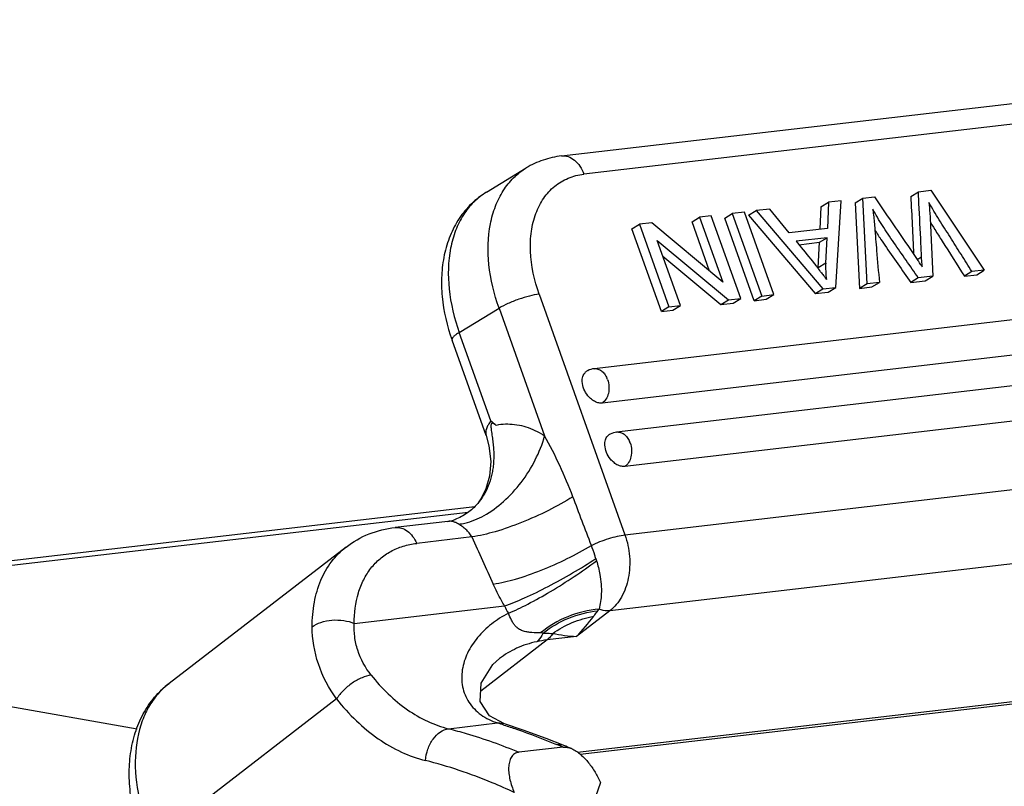
# Model space of a CAD drawing. Units: millimetres. Extents: x 1373 to 1967, y 463 to 883.
# Drawn here: x 1436 to 1468, y 552 to 578 of the extents above; entities that cross this region are included whole.
import ezdxf

# ---------------------------------------------------------------- set-up
doc = ezdxf.new("R2010")
doc.units = ezdxf.units.MM
doc.header["$LTSCALE"] = 6
doc.layers.add('PRT0010_1_SOLIDLINE', color=7, linetype='CONTINUOUS')

msp = doc.modelspace()

# ---------------------------------------------------------------- linework, layer by layer
at = {"layer": 'PRT0010_1_SOLIDLINE', "color": 7, "linetype": 'Continuous'}
for p, q in [((1453.654, 573.166), (1492.64, 577.711)), ((1493.389, 577.104), (1454.403, 572.558)), ((1451.152, 571.957), (1452.481, 572.767)), ((1465.559, 571.973), (1465.969, 572.021)), ((1465.969, 572.021), (1467.758, 569.358)), ((1462.986, 571.673), (1462.56, 571.623)), ((1462.804, 568.78), (1462.986, 571.673)), ((1463.449, 571.602), (1463.703, 571.757)), ((1463.703, 571.757), (1464.09, 571.802)), ((1463.854, 568.902), (1463.703, 571.757)), ((1465.305, 571.819), (1465.559, 571.973)), ((1465.578, 571.58), (1465.559, 571.973)), ((1459.892, 571.188), (1460.145, 571.342)), ((1460.602, 571.395), (1460.145, 571.342)), ((1460.145, 571.342), (1462.371, 568.729)), ((1461.255, 570.601), (1460.602, 571.395)), ((1462.307, 571.469), (1462.276, 570.72)), ((1462.307, 571.469), (1462.56, 571.623)), ((1462.56, 571.623), (1462.524, 570.749)), ((1463.449, 571.602), (1463.6, 568.748)), ((1497.796, 571.09), (1454.743, 566.07)), ((1458.011, 570.968), (1458.264, 571.122)), ((1458.649, 571.167), (1458.264, 571.122)), ((1458.264, 571.122), (1459.037, 568.956)), ((1459.633, 568.41), (1458.649, 571.167)), ((1459.1, 571.095), (1459.353, 571.249)), ((1460.084, 568.338), (1459.1, 571.095)), ((1459.756, 571.296), (1459.353, 571.249)), ((1459.353, 571.249), (1460.337, 568.492)), ((1460.739, 568.539), (1459.756, 571.296)), ((1459.892, 571.188), (1462.117, 568.575)), ((1465.955, 571.087), (1466.041, 569.157)), ((1456.003, 570.734), (1456.257, 570.888)), ((1456.987, 567.977), (1456.003, 570.734)), ((1456.669, 570.936), (1456.257, 570.888)), ((1456.257, 570.888), (1457.24, 568.131)), ((1459.037, 568.956), (1456.669, 570.936)), ((1458.598, 569.323), (1458.011, 570.968)), ((1462.524, 570.749), (1461.255, 570.601)), ((1466.063, 570.786), (1466.107, 570.715)), ((1462.514, 570.439), (1461.485, 570.319)), ((1462.261, 570.285), (1462.514, 570.439)), ((1462.469, 569.591), (1462.514, 570.439)), ((1457.626, 568.176), (1456.853, 570.341)), ((1456.853, 570.341), (1459.221, 568.362)), ((1461.577, 570.205), (1462.261, 570.285)), ((1462.216, 569.437), (1462.261, 570.285)), ((1498.062, 569.942), (1455.01, 564.922)), ((1457.039, 569.819), (1458.967, 568.208)), ((1465.523, 569.712), (1465.664, 569.797)), ((1462.469, 569.591), (1462.216, 569.437)), ((1465.557, 569.101), (1465.303, 568.947)), ((1466.041, 569.157), (1465.557, 569.101)), ((1465.788, 569.003), (1466.041, 569.157)), ((1467.346, 569.309), (1467.093, 569.155)), ((1467.093, 569.155), (1467.505, 569.203)), ((1467.758, 569.358), (1467.346, 569.309)), ((1467.505, 569.203), (1467.758, 569.358)), ((1498.55, 568.976), (1455.497, 563.956)), ((1462.117, 568.575), (1462.371, 568.729)), ((1462.371, 568.729), (1462.804, 568.78)), ((1462.551, 568.626), (1462.804, 568.78)), ((1463.854, 568.902), (1463.6, 568.748)), ((1463.6, 568.748), (1464.004, 568.795)), ((1464.258, 568.949), (1463.854, 568.902)), ((1464.004, 568.795), (1464.258, 568.949)), ((1465.303, 568.947), (1465.788, 569.003)), ((1452.91, 568.555), (1455.774, 560.528)), ((1459.221, 568.362), (1459.633, 568.41)), ((1459.38, 568.256), (1459.633, 568.41)), ((1460.337, 568.492), (1460.084, 568.338)), ((1460.084, 568.338), (1460.486, 568.385)), ((1460.337, 568.492), (1460.739, 568.539)), ((1460.486, 568.385), (1460.739, 568.539)), ((1462.117, 568.575), (1462.551, 568.626)), ((1450.246, 567.278), (1451.576, 568.087)), ((1451.576, 568.087), (1453.095, 563.828)), ((1457.24, 568.131), (1456.987, 567.977)), ((1457.24, 568.131), (1457.626, 568.176)), ((1457.372, 568.022), (1457.626, 568.176)), ((1458.967, 568.208), (1459.221, 568.362)), ((1458.967, 568.208), (1459.38, 568.256)), ((1498.816, 567.828), (1455.764, 562.808)), ((1456.987, 567.977), (1457.372, 568.022)), ((1451.298, 564.33), (1450.246, 567.278)), ((1451.141, 563.842), (1450.006, 567.024)), ((1455.774, 560.528), (1500.369, 565.728)), ((1499.867, 563.193), (1455.271, 557.993)), ((1420.068, 557.888), (1450.765, 561.468)), ((1450.544, 561.278), (1421.107, 557.845)), ((1449.863, 560.976), (1448.11, 560.772)), ((1450.67, 560.458), (1448.828, 560.243)), ((1446.472, 560.121), (1440.571, 555.572)), ((1446.745, 557.572), (1451.754, 558.156)), ((1455.271, 557.993), (1454.158, 557.135)), ((1454.193, 553.279), (1493.834, 557.901)), ((1454.279, 553.208), (1493.568, 557.789)), ((1422.335, 557.087), (1439.504, 554.057)), ((1453.176, 557.02), (1450.962, 555.313)), ((1454.158, 557.135), (1453.176, 557.02)), ((1451.585, 556.398), (1451.58, 556.394)), ((1446.154, 555.053), (1440.027, 550.33)), ((1451.755, 554.225), (1451.259, 554.489)), ((1449.892, 554.06), (1451.527, 554.251)), ((1451.755, 554.225), (1451.527, 554.251)), ((1451.756, 554.224), (1451.755, 554.225)), ((1453.717, 553.509), (1453.142, 553.737)), ((1453.71, 553.446), (1452.237, 553.274)), ((1453.717, 553.509), (1453.487, 553.538)), ((1453.717, 553.509), (1453.717, 553.509)), ((1453.733, 553.502), (1453.717, 553.509)), ((1454.955, 552.271), (1454.796, 551.788))]:
    msp.add_line(p, q, dxfattribs=at)
for points in [[(1451.141, 563.842), (1451.239, 563.496), (1451.296, 562.971), (1451.254, 562.483), (1451.137, 562.064), (1450.992, 561.759), (1450.881, 561.594), (1450.862, 561.571)], [(1451.259, 554.489), (1450.946, 554.965), (1450.973, 555.577), (1451.367, 556.204), (1451.585, 556.398)], [(1453.142, 553.737), (1452.38, 554.017), (1451.756, 554.224)]]:
    msp.add_lwpolyline(points, dxfattribs=at)
for centre, radius, start, end in [((1568.439, 579.07), 104.666, 184.54468, 184.96601), ((1474.93, 577.561), 12.819, 212.3585, 213.2939), ((1526.796, 608.722), 71.608, 211.83186, 211.99069), ((1444.324, 555.316), 22.779, 38.2814, 38.5091), ((1450.211, 559.957), 15.282, 37.525, 38.2956), ((1465.525, 569.451), 3.059, 177.3826, 187.6208), ((1427.765, 543.823), 45.781, 34.2726, 34.3935), ((1454.151, 561.804), 13.85, 33.9112, 34.2711), ((1459.559, 567.005), 3.574, 34.8182, 35.2374), ((1454.646, 565.749), 0.279, 129.3857, 137.4686), ((1454.641, 565.754), 0.271, 121.2517, 129.3298), ((1454.812, 565.475), 0.599, 118.1026, 121.3441), ((1454.467, 565.446), 0.77, 19.6218, 23.393), ((1482.321, 601.625), 48.512, 230.2455, 230.5223), ((1455.401, 563.635), 0.279, 129.3852, 137.4366), ((1455.396, 563.641), 0.271, 121.2517, 129.3298), ((1455.566, 563.361), 0.599, 118.1026, 121.3441), ((1455.221, 563.332), 0.77, 19.6218, 23.393), ((1449.921, 560.475), 0.505, 86.777, 96.6274), ((1449.761, 561.897), 0.926, 291.5143, 291.9621), ((2045.172, 829.067), 652.367, 204.314501, 204.466244), ((1458.786, 560.908), 4.153, 196.3916, 197.4884), ((1456.832, 560.726), 5.692, 206.8398, 209.6316), ((1440.266, 569.022), 18.299, 322.9345, 323.1664), ((1449.082, 562.016), 7.042, 316.1238, 323.3467), ((1452.773, 546.499), 10.757, 88.5294, 88.9992), ((1454.538, 563.145), 6.022, 258.7471, 266.381), ((1453.599, 553.382), 3.663, 96.6319, 102.12), ((1442.131, 553.55), 2.554, 127.6498, 137.7346), ((1446.192, 537.056), 18.003, 72.0608, 72.7645), ((1447.279, 538.262), 16.49, 67.6061, 67.8846), ((1447.257, 538.208), 16.547, 67.3282, 67.6061), ((1447.235, 538.155), 16.606, 67.051, 67.3282), ((1447.33, 537.793), 16.964, 66.8849, 67.8235)]:
    msp.add_arc(centre, radius, start, end, dxfattribs=at)
for points, knots in [([(1453.654, 573.166), (1453.447, 573.142), (1453.038, 573.051), (1452.658, 572.874), (1452.481, 572.767)], [0, 0, 0, 0, 0.501833, 1, 1, 1, 1]), ([(1453.654, 573.166), (1453.729, 573.174), (1453.889, 573.156), (1454.106, 573.029), (1454.286, 572.823), (1454.37, 572.651), (1454.403, 572.558)], [0, 0, 0, 0, 0.216713, 0.451725, 0.713657, 1, 1, 1, 1]), ([(1451.576, 568.087), (1451.408, 568.557), (1451.183, 569.489), (1451.205, 570.662), (1451.434, 571.484), (1451.694, 572.01), (1452.042, 572.448), (1452.329, 572.674), (1452.481, 572.767)], [0, 0, 0, 0, 0.291497, 0.555162, 0.675412, 0.788379, 0.895734, 1, 1, 1, 1]), ([(1452.91, 568.555), (1452.747, 569.013), (1452.593, 569.72), (1452.631, 570.638), (1452.777, 571.243), (1453.039, 571.762), (1453.41, 572.171), (1453.875, 572.449), (1454.225, 572.537), (1454.403, 572.558)], [0, 0, 0, 0, 0.297056, 0.432593, 0.55794, 0.673951, 0.783318, 0.890415, 1, 1, 1, 1]), ([(1451.152, 571.957), (1450.971, 571.847), (1450.633, 571.585), (1450.224, 571.086), (1449.921, 570.505), (1449.729, 569.863), (1449.644, 569.177), (1449.669, 568.214), (1449.839, 567.49), (1450.006, 567.024)], [0, 0, 0, 0, 0.115853, 0.232502, 0.351133, 0.472734, 0.598246, 0.728161, 1, 1, 1, 1]), ([(1451.152, 571.957), (1451, 571.865), (1450.712, 571.638), (1450.364, 571.2), (1450.104, 570.675), (1449.876, 569.852), (1449.854, 568.679), (1450.079, 567.747), (1450.246, 567.278)], [0, 0, 0, 0, 0.104266, 0.211621, 0.324588, 0.444838, 0.708503, 1, 1, 1, 1]), ([(1464.09, 571.802), (1464.212, 571.624), (1464.696, 570.918), (1465.18, 570.212), (1465.542, 569.683)], [0, 0, 0, 0, 0.251124, 1, 1, 1, 1]), ([(1464.039, 571.394), (1464.045, 571.348), (1464.07, 571.142), (1464.089, 570.936), (1464.102, 570.777)], [0, 0, 0, 0, 0.225864, 1, 1, 1, 1]), ([(1465.557, 569.101), (1465.421, 569.296), (1465.15, 569.689), (1464.743, 570.267), (1464.363, 570.83), (1464.137, 571.208), (1464.039, 571.394)], [0, 0, 0, 0, 0.259416, 0.519965, 0.770887, 1, 1, 1, 1]), ([(1465.664, 569.797), (1465.658, 569.946), (1465.631, 570.54), (1465.6, 571.134), (1465.578, 571.58)], [0, 0, 0, 0, 0.249673, 1, 1, 1, 1]), ([(1465.91, 571.612), (1465.921, 571.492), (1465.935, 571.317), (1465.952, 571.142), (1465.955, 571.087)], [0, 0, 0, 0, 0.683272, 1, 1, 1, 1]), ([(1467.346, 569.309), (1467.225, 569.502), (1466.981, 569.887), (1466.615, 570.463), (1466.255, 571.036), (1466.019, 571.418), (1465.91, 571.612)], [0, 0, 0, 0, 0.251745, 0.503507, 0.753992, 1, 1, 1, 1]), ([(1466.107, 570.715), (1466.188, 570.585), (1466.516, 570.064), (1466.847, 569.546), (1467.093, 569.155)], [0, 0, 0, 0, 0.249264, 1, 1, 1, 1]), ([(1464.215, 570.524), (1464.233, 570.496), (1464.306, 570.386), (1464.38, 570.277), (1464.436, 570.195)], [0, 0, 0, 0, 0.246516, 1, 1, 1, 1]), ([(1461.485, 570.319), (1461.541, 570.249), (1461.763, 569.976), (1461.985, 569.704), (1462.149, 569.499)], [0, 0, 0, 0, 0.254542, 1, 1, 1, 1]), ([(1464.436, 570.195), (1464.58, 569.986), (1464.872, 569.572), (1465.159, 569.154), (1465.303, 568.947)], [0, 0, 0, 0, 0.500719, 1, 1, 1, 1]), ([(1465.69, 569.463), (1465.687, 569.495), (1465.676, 569.606), (1465.667, 569.717), (1465.664, 569.797)], [0, 0, 0, 0, 0.282608, 1, 1, 1, 1]), ([(1465.646, 569.532), (1465.651, 569.524), (1465.666, 569.502), (1465.681, 569.479), (1465.69, 569.463)], [0, 0, 0, 0, 0.325247, 1, 1, 1, 1]), ([(1462.331, 569.266), (1462.345, 569.248), (1462.395, 569.182), (1462.444, 569.116), (1462.478, 569.067)], [0, 0, 0, 0, 0.270831, 1, 1, 1, 1]), ([(1452.91, 568.555), (1452.803, 568.542), (1452.573, 568.494), (1452.226, 568.388), (1451.885, 568.253), (1451.671, 568.145), (1451.576, 568.087)], [0, 0, 0, 0, 0.226769, 0.494779, 0.76552, 1, 1, 1, 1]), ([(1450.246, 567.278), (1450.208, 567.254), (1450.14, 567.21), (1450.067, 567.149), (1450.028, 567.103), (1450.006, 567.069), (1450, 567.039), (1450.006, 567.024)], [0, 0, 0, 0, 0.373224, 0.663536, 0.775706, 0.866913, 1, 1, 1, 1]), ([(1454.349, 565.637), (1454.346, 565.694), (1454.356, 565.802), (1454.407, 565.901), (1454.441, 565.937)], [0, 0, 0, 0, 0.534206, 1, 1, 1, 1]), ([(1454.743, 566.07), (1454.785, 566.075), (1454.874, 566.066), (1454.996, 566.001), (1455.101, 565.893), (1455.153, 565.802), (1455.174, 565.752)], [0, 0, 0, 0, 0.219297, 0.454681, 0.715376, 1, 1, 1, 1]), ([(1454.655, 565.049), (1454.611, 565.084), (1454.454, 565.245), (1454.356, 565.469), (1454.349, 565.637)], [0, 0, 0, 0, 0.252627, 1, 1, 1, 1]), ([(1455.193, 565.705), (1455.219, 565.632), (1455.25, 565.478), (1455.233, 565.251), (1455.156, 565.054), (1455.062, 564.954), (1455.01, 564.922)], [0, 0, 0, 0, 0.271854, 0.539625, 0.78504, 1, 1, 1, 1]), ([(1454.834, 564.945), (1454.818, 564.951), (1454.755, 564.977), (1454.696, 565.015), (1454.655, 565.049)], [0, 0, 0, 0, 0.237753, 1, 1, 1, 1]), ([(1455.01, 564.922), (1454.996, 564.921), (1454.936, 564.918), (1454.877, 564.93), (1454.834, 564.945)], [0, 0, 0, 0, 0.235908, 1, 1, 1, 1]), ([(1451.479, 564.18), (1451.457, 564.198), (1451.424, 564.223), (1451.376, 564.247), (1451.341, 564.252), (1451.319, 564.235), (1451.31, 564.215), (1451.305, 564.191), (1451.302, 564.157), (1451.304, 564.114), (1451.31, 564.045), (1451.322, 563.959), (1451.342, 563.824), (1451.367, 563.656), (1451.388, 563.456), (1451.399, 563.258), (1451.399, 563.064), (1451.387, 562.872), (1451.363, 562.685), (1451.315, 562.445), (1451.225, 562.159), (1451.07, 561.844), (1450.936, 561.657), (1450.862, 561.571)], [0, 0, 0, 0, 0.028306, 0.041753, 0.054199, 0.060753, 0.068293, 0.076548, 0.085108, 0.102528, 0.120038, 0.154961, 0.18964, 0.258199, 0.325705, 0.392169, 0.457591, 0.521966, 0.585287, 0.647551, 0.768862, 0.886176, 1, 1, 1, 1]), ([(1451.298, 564.33), (1451.266, 564.285), (1451.209, 564.198), (1451.136, 564.04), (1451.117, 563.91), (1451.141, 563.842)], [0, 0, 0, 0, 0.314609, 0.587245, 1, 1, 1, 1]), ([(1452.708, 564.034), (1452.513, 564.118), (1452.105, 564.232), (1451.68, 564.218), (1451.479, 564.18)], [0, 0, 0, 0, 0.508462, 1, 1, 1, 1]), ([(1451.075, 561.171), (1451.308, 561.301), (1451.76, 561.633), (1452.336, 562.266), (1452.8, 563.008), (1453.018, 563.552), (1453.095, 563.828)], [0, 0, 0, 0, 0.234488, 0.488185, 0.748042, 1, 1, 1, 1]), ([(1453.095, 563.828), (1453.064, 563.848), (1452.939, 563.925), (1452.808, 563.992), (1452.708, 564.034)], [0, 0, 0, 0, 0.254545, 1, 1, 1, 1]), ([(1454.037, 561.797), (1453.903, 562.15), (1453.614, 562.839), (1453.277, 563.506), (1453.095, 563.828)], [0, 0, 0, 0, 0.504614, 1, 1, 1, 1]), ([(1455.103, 563.523), (1455.101, 563.58), (1455.11, 563.689), (1455.162, 563.787), (1455.195, 563.823)], [0, 0, 0, 0, 0.534221, 1, 1, 1, 1]), ([(1455.497, 563.956), (1455.539, 563.961), (1455.628, 563.952), (1455.75, 563.887), (1455.855, 563.779), (1455.907, 563.688), (1455.928, 563.638)], [0, 0, 0, 0, 0.219297, 0.454681, 0.715376, 1, 1, 1, 1]), ([(1455.409, 562.935), (1455.365, 562.97), (1455.208, 563.131), (1455.11, 563.356), (1455.103, 563.523)], [0, 0, 0, 0, 0.252627, 1, 1, 1, 1]), ([(1455.947, 563.591), (1455.973, 563.518), (1456.004, 563.364), (1455.987, 563.137), (1455.91, 562.94), (1455.816, 562.84), (1455.764, 562.808)], [0, 0, 0, 0, 0.271854, 0.539625, 0.78504, 1, 1, 1, 1]), ([(1455.588, 562.831), (1455.573, 562.837), (1455.509, 562.863), (1455.45, 562.901), (1455.409, 562.935)], [0, 0, 0, 0, 0.237753, 1, 1, 1, 1]), ([(1455.764, 562.808), (1455.75, 562.807), (1455.69, 562.804), (1455.631, 562.816), (1455.588, 562.831)], [0, 0, 0, 0, 0.235908, 1, 1, 1, 1]), ([(1450.862, 561.571), (1450.761, 561.454), (1450.529, 561.242), (1450.252, 561.095), (1450.107, 561.038)], [0, 0, 0, 0, 0.498378, 1, 1, 1, 1]), ([(1454.037, 561.797), (1453.772, 561.631), (1453.211, 561.32), (1452.342, 560.93), (1451.49, 560.631), (1450.93, 560.496), (1450.67, 560.458)], [0, 0, 0, 0, 0.257364, 0.527485, 0.783411, 1, 1, 1, 1]), ([(1450.232, 560.883), (1450.3, 560.892), (1450.594, 560.945), (1450.875, 561.06), (1451.075, 561.171)], [0, 0, 0, 0, 0.23155, 1, 1, 1, 1]), ([(1449.863, 560.976), (1449.884, 560.979), (1449.965, 560.991), (1450.044, 561.013), (1450.101, 561.035)], [0, 0, 0, 0, 0.257571, 1, 1, 1, 1]), ([(1450.135, 560.935), (1450.12, 560.941), (1450.06, 560.964), (1449.997, 560.976), (1449.949, 560.979)], [0, 0, 0, 0, 0.255961, 1, 1, 1, 1]), ([(1450.232, 560.883), (1450.224, 560.888), (1450.193, 560.907), (1450.16, 560.924), (1450.135, 560.935)], [0, 0, 0, 0, 0.254545, 1, 1, 1, 1]), ([(1450.67, 560.458), (1450.643, 560.504), (1450.583, 560.593), (1450.472, 560.707), (1450.353, 560.801), (1450.272, 560.858), (1450.232, 560.883)], [0, 0, 0, 0, 0.260994, 0.519445, 0.770434, 1, 1, 1, 1]), ([(1446.472, 560.121), (1446.705, 560.3), (1447.229, 560.596), (1447.813, 560.737), (1448.11, 560.772)], [0, 0, 0, 0, 0.496217, 1, 1, 1, 1]), ([(1448.11, 560.772), (1448.179, 560.78), (1448.327, 560.766), (1448.531, 560.657), (1448.706, 560.478), (1448.792, 560.326), (1448.828, 560.243)], [0, 0, 0, 0, 0.219158, 0.454676, 0.715227, 1, 1, 1, 1]), ([(1454.653, 560.176), (1454.839, 560.267), (1455.128, 560.378), (1455.506, 560.483), (1455.689, 560.518), (1455.774, 560.528)], [0, 0, 0, 0, 0.527186, 0.782759, 1, 1, 1, 1]), ([(1455.774, 560.528), (1455.856, 560.298), (1455.957, 559.814), (1455.92, 559.095), (1455.702, 558.456), (1455.429, 558.115), (1455.271, 557.993)], [0, 0, 0, 0, 0.268844, 0.534867, 0.781555, 1, 1, 1, 1]), ([(1446.745, 557.572), (1446.744, 557.915), (1446.805, 558.422), (1447.044, 559.03), (1447.288, 559.418), (1447.595, 559.74), (1447.961, 559.991), (1448.377, 560.164), (1448.675, 560.225), (1448.828, 560.243)], [0, 0, 0, 0, 0.275374, 0.401985, 0.522899, 0.640408, 0.757244, 0.876324, 1, 1, 1, 1]), ([(1451.384, 558.884), (1451.635, 558.922), (1452.174, 559.053), (1452.998, 559.342), (1453.843, 559.717), (1454.392, 560.016), (1454.653, 560.176)], [0, 0, 0, 0, 0.215534, 0.470001, 0.739961, 1, 1, 1, 1]), ([(1454.801, 559.736), (1454.79, 559.773), (1454.746, 559.922), (1454.696, 560.069), (1454.653, 560.176)], [0, 0, 0, 0, 0.252242, 1, 1, 1, 1]), ([(1445.344, 557.455), (1445.343, 557.731), (1445.386, 558.262), (1445.599, 559.007), (1445.958, 559.642), (1446.29, 559.981), (1446.472, 560.121)], [0, 0, 0, 0, 0.275808, 0.531227, 0.770202, 1, 1, 1, 1]), ([(1451.754, 558.156), (1451.982, 558.235), (1452.475, 558.438), (1453.234, 558.807), (1454.026, 559.245), (1454.549, 559.569), (1454.801, 559.736)], [0, 0, 0, 0, 0.210939, 0.464044, 0.735627, 1, 1, 1, 1]), ([(1451.885, 557.912), (1452.105, 558.002), (1452.58, 558.232), (1453.311, 558.643), (1454.076, 559.125), (1454.58, 559.478), (1454.825, 559.66)], [0, 0, 0, 0, 0.208778, 0.461173, 0.733518, 1, 1, 1, 1]), ([(1454.825, 559.66), (1454.873, 559.512), (1454.962, 559.148), (1455.007, 558.603), (1454.954, 558.217), (1454.912, 558.052)], [0, 0, 0, 0, 0.287323, 0.687016, 1, 1, 1, 1]), ([(1451.754, 558.156), (1451.72, 558.216), (1451.588, 558.454), (1451.468, 558.699), (1451.384, 558.884)], [0, 0, 0, 0, 0.251958, 1, 1, 1, 1]), ([(1451.885, 557.912), (1451.687, 557.808), (1451.313, 557.573), (1450.846, 557.124), (1450.505, 556.605), (1450.32, 556.038), (1450.324, 555.552), (1450.432, 555.191), (1450.611, 554.853), (1450.964, 554.492), (1451.331, 554.314), (1451.527, 554.251)], [0, 0, 0, 0, 0.138575, 0.271724, 0.398962, 0.520096, 0.636358, 0.694037, 0.752219, 0.872087, 1, 1, 1, 1]), ([(1452.961, 557.254), (1452.864, 557.256), (1452.72, 557.26), (1452.553, 557.279), (1452.462, 557.297), (1452.37, 557.319), (1452.278, 557.359), (1452.188, 557.417), (1452.118, 557.483), (1452.052, 557.572), (1451.968, 557.714), (1451.917, 557.832), (1451.885, 557.912)], [0, 0, 0, 0, 0.210716, 0.3113, 0.361252, 0.411601, 0.517024, 0.57583, 0.643267, 0.723291, 0.814002, 1, 1, 1, 1]), ([(1454.912, 558.052), (1454.554, 558.019), (1453.852, 557.849), (1453.23, 557.48), (1452.961, 557.254)], [0, 0, 0, 0, 0.505845, 1, 1, 1, 1]), ([(1453.049, 557.252), (1453.304, 557.457), (1453.886, 557.793), (1454.536, 557.957), (1454.868, 557.993)], [0, 0, 0, 0, 0.495194, 1, 1, 1, 1]), ([(1454.731, 557.812), (1454.742, 557.827), (1454.788, 557.887), (1454.833, 557.947), (1454.868, 557.993)], [0, 0, 0, 0, 0.246577, 1, 1, 1, 1]), ([(1455.271, 557.993), (1455.243, 557.99), (1455.121, 557.985), (1454.999, 558.016), (1454.912, 558.052)], [0, 0, 0, 0, 0.231964, 1, 1, 1, 1]), ([(1445.344, 557.455), (1445.431, 557.522), (1445.646, 557.627), (1446.007, 557.696), (1446.387, 557.685), (1446.633, 557.62), (1446.745, 557.572)], [0, 0, 0, 0, 0.224945, 0.482652, 0.74984, 1, 1, 1, 1]), ([(1447.31, 555.849), (1447.114, 556.096), (1446.883, 556.518), (1446.748, 557.122), (1446.737, 557.424), (1446.745, 557.572)], [0, 0, 0, 0, 0.512841, 0.759312, 1, 1, 1, 1]), ([(1453.363, 557.239), (1453.565, 557.382), (1454.005, 557.624), (1454.486, 557.767), (1454.731, 557.812)], [0, 0, 0, 0, 0.498676, 1, 1, 1, 1]), ([(1446.154, 555.053), (1445.898, 555.409), (1445.492, 556.178), (1445.345, 557.039), (1445.344, 557.455)], [0, 0, 0, 0, 0.512701, 1, 1, 1, 1]), ([(1453.049, 557.252), (1453.036, 557.223), (1452.981, 557.115), (1452.901, 557.018), (1452.83, 556.963)], [0, 0, 0, 0, 0.264624, 1, 1, 1, 1]), ([(1453.049, 557.252), (1453.075, 557.252), (1453.179, 557.248), (1453.284, 557.243), (1453.363, 557.239)], [0, 0, 0, 0, 0.2446, 1, 1, 1, 1]), ([(1453.363, 557.239), (1453.35, 557.217), (1453.299, 557.136), (1453.232, 557.064), (1453.176, 557.02)], [0, 0, 0, 0, 0.262403, 1, 1, 1, 1]), ([(1452.83, 556.963), (1452.601, 556.913), (1452.161, 556.771), (1451.762, 556.535), (1451.585, 556.398)], [0, 0, 0, 0, 0.512337, 1, 1, 1, 1]), ([(1447.31, 555.849), (1447.206, 555.837), (1446.984, 555.766), (1446.671, 555.588), (1446.381, 555.348), (1446.219, 555.154), (1446.154, 555.053)], [0, 0, 0, 0, 0.218957, 0.478324, 0.749343, 1, 1, 1, 1]), ([(1447.31, 555.849), (1447.656, 555.411), (1448.25, 554.828), (1449.173, 554.292), (1449.653, 554.12), (1449.892, 554.06)], [0, 0, 0, 0, 0.524394, 0.767728, 1, 1, 1, 1]), ([(1439.722, 550.228), (1439.526, 550.72), (1439.31, 551.481), (1439.225, 552.504), (1439.268, 553.233), (1439.421, 553.925), (1439.689, 554.562), (1440.069, 555.124), (1440.395, 555.436), (1440.571, 555.572)], [0, 0, 0, 0, 0.274115, 0.404208, 0.529567, 0.650794, 0.768898, 0.884876, 1, 1, 1, 1]), ([(1440.241, 555.268), (1440.12, 555.135), (1439.901, 554.837), (1439.569, 554.133), (1439.387, 553.079), (1439.525, 551.709), (1439.827, 550.791), (1440.027, 550.33)], [0, 0, 0, 0, 0.103808, 0.211937, 0.446462, 0.710166, 1, 1, 1, 1]), ([(1446.154, 555.053), (1446.359, 554.795), (1446.791, 554.315), (1447.518, 553.715), (1448.296, 553.264), (1448.847, 553.066), (1449.122, 552.998)], [0, 0, 0, 0, 0.269208, 0.525075, 0.768061, 1, 1, 1, 1]), ([(1449.122, 552.998), (1449.131, 553.127), (1449.185, 553.381), (1449.354, 553.715), (1449.592, 553.963), (1449.795, 554.049), (1449.892, 554.06)], [0, 0, 0, 0, 0.278032, 0.547919, 0.79076, 1, 1, 1, 1]), ([(1449.892, 554.06), (1450.09, 554.011), (1450.887, 553.796), (1451.665, 553.516), (1452.237, 553.274)], [0, 0, 0, 0, 0.247075, 1, 1, 1, 1]), ([(1451.738, 554.184), (1451.877, 554.139), (1452.466, 553.941), (1453.047, 553.717), (1453.487, 553.538)], [0, 0, 0, 0, 0.235296, 1, 1, 1, 1]), ([(1453.71, 553.446), (1453.718, 553.447), (1453.753, 553.45), (1453.788, 553.448), (1453.815, 553.445)], [0, 0, 0, 0, 0.242029, 1, 1, 1, 1]), ([(1453.815, 553.445), (1453.829, 553.443), (1453.889, 553.433), (1453.947, 553.414), (1453.99, 553.395)], [0, 0, 0, 0, 0.238735, 1, 1, 1, 1]), ([(1453.99, 553.395), (1454.1, 553.348), (1454.308, 553.205), (1454.567, 552.931), (1454.786, 552.614), (1454.904, 552.387), (1454.955, 552.271)], [0, 0, 0, 0, 0.23788, 0.492182, 0.748544, 1, 1, 1, 1]), ([(1452.079, 551.934), (1451.838, 552.047), (1451.232, 552.312), (1450.251, 552.685), (1449.498, 552.903), (1449.122, 552.998)], [0, 0, 0, 0, 0.254008, 0.629978, 1, 1, 1, 1]), ([(1452.237, 553.274), (1452.184, 553.268), (1452.08, 553.232), (1451.969, 553.107), (1451.91, 552.945), (1451.889, 552.761), (1451.899, 552.562), (1451.95, 552.281), (1452.022, 552.072), (1452.08, 551.935)], [0, 0, 0, 0, 0.104593, 0.20724, 0.317819, 0.438827, 0.56924, 0.707305, 1, 1, 1, 1])]:
    msp.add_open_spline(points, degree=3, knots=knots, dxfattribs=at)
for points in [[(1465.305, 571.819), (1465.336, 571.177), (1465.371, 570.534), (1465.4, 569.892)], [(1464.165, 570.01), (1464.196, 569.656), (1464.227, 569.303), (1464.258, 568.949)], [(1454.743, 566.07), (1454.669, 566.061), (1454.596, 566.038), (1454.53, 566.003)], [(1455.497, 563.956), (1455.424, 563.947), (1455.35, 563.924), (1455.284, 563.889)], [(1454.653, 560.176), (1454.447, 560.717), (1454.242, 561.257), (1454.037, 561.797)]]:
    msp.add_open_spline(points, degree=3, dxfattribs=at)

doc.saveas('drawing.dxf')
